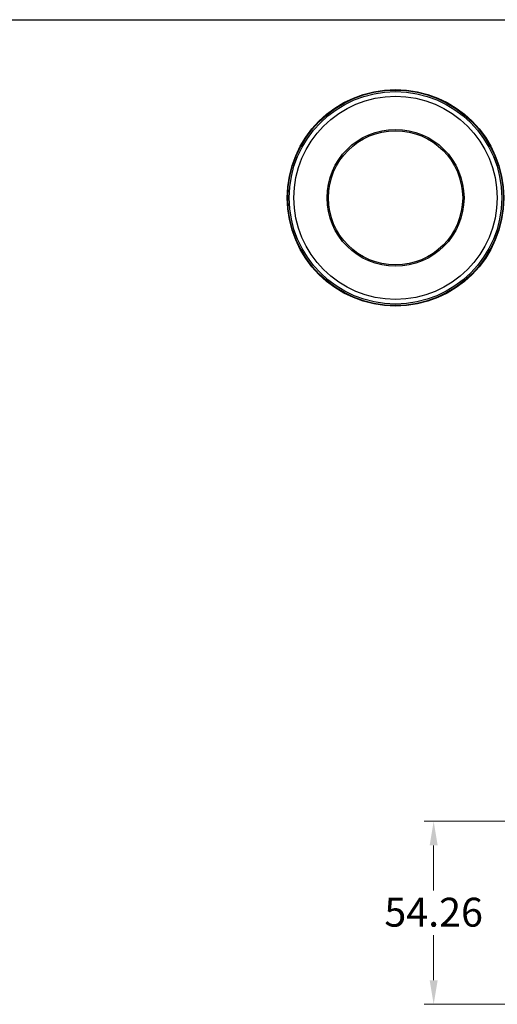
# Model space of a CAD drawing. Units: millimetres. Extents: x 23 to 826, y 23 to 577.
# Drawn here: x 325 to 466, y 285 to 577 of the extents above; entities that cross this region are included whole.
import ezdxf

# ---------------------------------------------------------------- set-up
doc = ezdxf.new("R2010")
doc.units = ezdxf.units.MM
doc.header["$LTSCALE"] = 2.857143
for name, color, linetype, lineweight, true_color in [('Dimension (ISO)', 7, 'Continuous', 18, 0x00003f), ('Visible (ISO)', 7, 'Continuous', 25, 0x00003f), ('Visible Narrow (ISO)', 7, 'Continuous', 25, 0x00003f)]:
    doc.layers.add(name, color=color, linetype=linetype, lineweight=lineweight, true_color=true_color)
doc.layers.add('Sketch Geometry (ANSI)', color=7, linetype='Continuous', lineweight=25)
doc.styles.add('Samuel Heath (ISO)', font='tahoma.ttf')
doc.dimstyles.new('Samuel Heath (ISO)', dxfattribs={"dimscale": 2.857143, "dimtxt": 3, "dimasz": 2.5, "dimexe": 1, "dimexo": 1.5, "dimgap": 0.762, "dimtad": 0, "dimtih": 1, "dimtoh": 1, "dimrnd": 1e-08, "dimzin": 0, "dimdsep": 46, "dimtxsty": 'Samuel Heath (ISO)', "dimcen": 0.09, "dimdle": 10, "dimclrd": 256, "dimclre": 256, "dimclrt": 256, "dimazin": 0, "dimtfac": 1, "dimtmove": 0, "dimatfit": 3, "dimfxl": 0, "dimtolj": 1, "dimtzin": 0, "dimlwd": 15, "dimlwe": 15, "dimarcsym": 0})

# ---------------------------------------------------------------- blocks, each defined once
blk = doc.blocks.new('Borders Default Border')
at = {"layer": 'Sketch Geometry (ANSI)', "flags": 128}
blk.add_lwpolyline([(8, 8), (8, 202), (289, 202), (289, 8), (8, 8)], dxfattribs=at)
blk = doc.blocks.new('*D5')
at = {"layer": 'Defpoints', "color": 0, "transparency": 16777216}
for p in [(447.41, 339.47), (494.32, 339.47), (570.2, 285.22)]:
    blk.add_point(p, dxfattribs=at)
at = {"layer": 'Dimension (ISO)', "color": 176, "lineweight": 15, "true_color": 0x000080, "transparency": 16777216}
for p, q in [((490.04, 339.47), (444.55, 339.47)), ((447.41, 332.33), (447.41, 318.99)), ((447.41, 292.36), (447.41, 305.7)), ((565.91, 285.22), (444.55, 285.22))]:
    blk.add_line(p, q, dxfattribs=at)
at = {"layer": 'Dimension (ISO)', "color": 176, "true_color": 0x000080, "transparency": 16777216}
for points in [[(446.22, 332.33), (448.6, 332.33), (447.41, 339.47)], [(446.22, 292.36), (448.6, 292.36), (447.41, 285.22)]]:
    blk.add_solid(points, dxfattribs=at)
at = {"layer": 'Dimension (ISO)', "color": 176, "lineweight": 18, "true_color": 0x000080, "transparency": 16777216, "insert": (447.41, 316.81), "char_height": 8.571, "attachment_point": 2, "style": 'Samuel Heath (ISO)'}
blk.add_mtext('\\A1;54.26', dxfattribs=at)

msp = doc.modelspace()

# ---------------------------------------------------------------- linework, layer by layer
at = {"layer": 'Visible (ISO)'}
for radius in [32.1, 31.5013, 20.3, 19.9]:
    msp.add_circle((436.1088, 524.3267), radius, dxfattribs=at)
at = {"layer": 'Visible Narrow (ISO)'}
for radius in [31.9536, 30.1137]:
    msp.add_circle((436.1088, 524.3267), radius, dxfattribs=at)

# ---------------------------------------------------------------- block references
at = {"xscale": 2.857142857142857, "yscale": 2.857142857142857, "zscale": 2.857142857142857}
msp.add_blockref('Borders Default Border', (0, 0), dxfattribs=at)

# ---------------------------------------------------------------- dimensions: what is measured, and where the dimension line sits
at = {"layer": 'Dimension (ISO)', "color": 176, "lineweight": 18, "true_color": 0x000080}
dim = msp.add_linear_dim(base=(447.4121, 339.4727), p1=(570.1977, 285.2165), p2=(494.3219, 339.4727), angle=90, dimstyle='Samuel Heath (ISO)', override={"dimgap": 0.762, "dimdec": 2, "dimtol": 0, "dimlim": 0, "dimtp": 0, "dimtm": 0, "dimtdec": 2, "dimtofl": 0, "dimatfit": 1}, dxfattribs=at)
dim.commit()
dim.dimension.update_dxf_attribs({"geometry": '*D5', "text_midpoint": (447.4121, 312.3446), "dimtype": 160})

doc.saveas('drawing.dxf')
